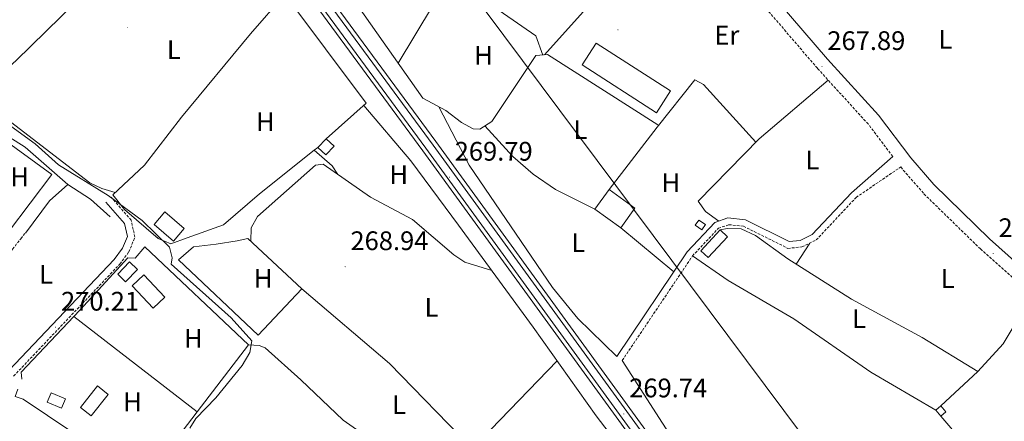
# Model space of a CAD drawing. Units: metres. Extents: x 614621 to 619125, y 4654946 to 4657989.
# Drawn here: x 616789 to 617157, y 4656012 to 4656162 of the extents above; entities that cross this region are included whole.
import ezdxf
from ezdxf.enums import TextEntityAlignment as Align

# ---------------------------------------------------------------- set-up
doc = ezdxf.new("R2010")
doc.units = ezdxf.units.M
doc.header["$MEASUREMENT"] = 0
doc.linetypes.add('TRAZOSX2', pattern=[1.5, 1, -0.5])
for name, color, linetype, lineweight in [('Carátula', 7, 'Continuous', 5), ('Level 13', 5, 'Continuous', 0), ('Level 15', 1, 'Continuous', 0), ('Level 16', 1, 'Continuous', 13), ('Level 20', 19, 'Continuous', 0), ('Level 21', 19, 'Continuous', 0), ('Level 24', 5, 'Continuous', 0), ('Level 32', 19, 'Continuous', 0), ('Level 36', 19, 'Continuous', 40), ('Level 37', 92, 'Continuous', 0), ('Level 41', 19, 'Continuous', 0), ('Level 5', 36, 'Continuous', 0), ('Level 52', 1, 'Continuous', 13), ('Level 54', 13, 'Continuous', 0), ('Level 7', 1, 'Continuous', 0)]:
    doc.layers.add(name, color=color, linetype=linetype, lineweight=lineweight)
doc.styles.add('Arial', font='ARIAL.TTF', dxfattribs={"height": 0.2})

# ---------------------------------------------------------------- blocks, each defined once
blk = doc.blocks.new('5PATER')
at = {"layer": 'Carátula', "linetype": 'Continuous', "lineweight": 5}
h = blk.add_hatch(color=250, dxfattribs=at)
edge = h.paths.add_edge_path()
edge.add_ellipse((0, 0), major_axis=(-1.33, -1.34), ratio=0.999422, start_angle=0, end_angle=360)

msp = doc.modelspace()

# ---------------------------------------------------------------- linework, layer by layer
at = {"layer": 'Level 13', "color": 5, "linetype": 'Continuous', "lineweight": 0, "ltscale": 0.5}
for points in [[(616877.61, 4656216.74, 269.78), (616880.57, 4656214.16, 269.78), (616911.06, 4656172.78, 268.98), (616939.29, 4656132.61, 269.35), (616947.83, 4656128.04, 269.56), (616953.64, 4656123.5, 269.28), (616958, 4656121.14, 268.93), (616960.5, 4656121.08, 268.9), (616965.06, 4656123.93, 268.93), (616981.41, 4656148.55, 268.51), (616985.89, 4656148.91, 268.51), (617027.07, 4656122.63, 268.51)], [(616822.44, 4656088.38, 270.5), (616815.03, 4656094.97, 270.91), (616806.62, 4656100.43, 271.03), (616790.68, 4656114.37, 271.03), (616782.2, 4656119.69, 271.03), (616769.16, 4656125.47, 271.03), (616747.92, 4656140.41, 270.92), (616740.09, 4656145.33, 270.47), (616736.32, 4656146.82, 270.5)]]:
    msp.add_polyline3d(points, dxfattribs=at)
at = {"layer": 'Level 15', "color": 19, "linetype": 'Continuous', "lineweight": 0}
msp.add_polyline3d([(617004, 4656153.25, 269.56), (617031.81, 4656135.39, 269.56), (617026.56, 4656127.21, 269.78), (616998.74, 4656145.07, 269.78), (617004, 4656153.25, 269.56)], dxfattribs=at)
at = {"layer": 'Level 15', "color": 1, "linetype": 'Continuous', "lineweight": 0}
for points in [[(616899.99, 4656114.26, 272.19), (616903.08, 4656117.5, 272.46), (616906.04, 4656114.66, 271.93), (616902.95, 4656111.43, 271.67), (616899.99, 4656114.26, 272.19)], [(617041.06, 4656085.21, 270.2), (617042.34, 4656087.09, 270.2), (617044.82, 4656085.4, 270.2), (617043.55, 4656083.52, 270.2), (617041.06, 4656085.21, 270.2)], [(617043.14, 4656075.62, 270.6), (617050.36, 4656083.43, 270.6), (617053.1, 4656080.89, 270.6), (617045.88, 4656073.09, 270.6), (617043.14, 4656075.62, 270.6)], [(616825.22, 4656066.92, 273.78), (616829.61, 4656071.49, 274.04), (616832.57, 4656068.66, 273.51), (616828.18, 4656064.08, 273.25), (616825.22, 4656066.92, 273.78)], [(616800.33, 4656022.6, 273.51), (616805.65, 4656020.34, 273.51), (616804.17, 4656016.84, 273.51), (616798.84, 4656019.1, 273.51), (616800.33, 4656022.6, 273.51)], [(617132.85, 4656013.87, 271.19), (617130.9, 4656016.15, 271.19), (617132.77, 4656017.75, 270.98), (617134.72, 4656015.47, 270.98), (617132.85, 4656013.87, 271.19)]]:
    msp.add_polyline3d(points, dxfattribs=at)
at = {"layer": 'Level 15', "linetype": 'Continuous', "lineweight": 13}
for points in [[(617008.86, 4656098.5, 271.67), (617018.51, 4656091.59, 271.25), (617013.22, 4656084.21, 271.46), (617003.58, 4656091.13, 271.89), (617008.86, 4656098.5, 271.67)], [(616846.06, 4656079.23, 274.04), (616838.8, 4656085.41, 273.78), (616842.84, 4656090.14, 273.51), (616850.09, 4656083.97, 273.78), (616846.06, 4656079.23, 274.04)], [(616834.99, 4656066.6, 273.25), (616842.82, 4656058.33, 272.98), (616838.47, 4656054.22, 272.98), (616830.65, 4656062.49, 273.25), (616834.99, 4656066.6, 273.25)]]:
    msp.add_polyline3d(points, dxfattribs=at)
at = {"layer": 'Level 15', "color": 5, "linetype": 'Continuous', "lineweight": 0}
msp.add_polyline3d([(616815.28, 4656013.95, 271.67), (616821.7, 4656022, 271.67), (616817.69, 4656025.2, 271.67), (616811.27, 4656017.15, 271.67), (616815.28, 4656013.95, 271.67)], dxfattribs=at)
at = {"layer": 'Level 16', "color": 1, "linetype": 'Continuous', "lineweight": 13, "ltscale": 0.5}
for points in [[(616898.64, 4656113.19, 272.21), (616878.2, 4656096.92, 272.46), (616864.74, 4656085.28, 271.93), (616851.13, 4656080.51, 271.93), (616845.11, 4656078.27, 272.46), (616840.32, 4656080.27, 272.98), (616827.69, 4656091.08, 273.25), (616823.35, 4656096.53, 272.19), (616835.25, 4656107.6, 271.93), (616849.1, 4656125.56, 272.19), (616874.81, 4656156.71, 272.46), (616887.68, 4656171.5, 271.93), (616918.1, 4656130.74, 271.67), (616903.08, 4656117.5, 271.93)], [(617008.86, 4656098.5, 271.89), (617026.83, 4656121.83, 270.62)], [(616767.1, 4656103.14, 273.93), (616781.28, 4656118.21, 273.4), (616800.57, 4656104.12, 272.87), (616784.42, 4656082.67, 272.35)], [(616899.99, 4656114.26, 272.19), (616898.64, 4656113.19, 272.21)], [(616905.33, 4656107.31, 271.78), (616898.64, 4656113.19, 272.21)], [(617050.36, 4656083.43, 270.81), (617052.98, 4656084.01, 270.39), (617058.26, 4656083.86, 270.18), (617063.59, 4656081.34, 270.18), (617075.65, 4656072.63, 270.39)], [(616873.82, 4656080.2, 271.14), (616894, 4656061.38, 270.87), (616877.76, 4656044.16, 270.87), (616847.87, 4656072.26, 272.72), (616853.57, 4656077.13, 272.72), (616861.99, 4656078.1, 272.46), (616869.88, 4656079.33, 270.61), (616873.82, 4656080.2, 271.14)], [(616808.82, 4656051.12, 274.22), (616811.01, 4656053.42, 274.3), (616829.05, 4656073.06, 274.04), (616831.69, 4656072.86, 274.04), (616835.29, 4656077.16, 273.51), (616874.06, 4656040.54, 273.25), (616854.9, 4656015.44, 273.49)], [(617132.77, 4656017.75, 270.34), (617146.64, 4656030.5, 270.13), (617156.12, 4656040.83, 269.5), (617165.62, 4656056.7, 269.42), (617194.14, 4656021.47, 269.82)], [(616789.41, 4656027.64, 274.3), (616789.09, 4656030.27, 273.51), (616808.82, 4656051.12, 274.22)], [(616854.9, 4656015.44, 273.49), (616832.5, 4655986.1, 273.78), (616822.87, 4655992.49, 274.3), (616808.03, 4656007.99, 274.57), (616789.83, 4656020.26, 274.3), (616786.91, 4656021.25, 274.3), (616787.9, 4656023.91, 273.78)], [(617154.86, 4655988.05, 270.56), (617132.85, 4656013.87, 271.19)]]:
    msp.add_polyline3d(points, dxfattribs=at)
at = {"layer": 'Level 20', "color": 19, "linetype": 'Continuous', "lineweight": 0, "ltscale": 0.5}
msp.add_polyline3d([(616808.82, 4656051.12, 271.67), (616854.9, 4656015.44, 271.4)], dxfattribs=at)
at = {"layer": 'Level 21', "color": 19, "linetype": 'Continuous', "lineweight": 0}
for points in [[(616833.98, 4656441.19, 267.2), (616851.01, 4656420.18, 268.19), (616871.6, 4656397.96, 267.44), (616885.29, 4656382.86, 267.65), (616900.2, 4656367.92, 267.65), (616916.07, 4656350.08, 267.92), (616925.34, 4656341.45, 268.07), (616938.2, 4656333.76, 268.28), (616960.59, 4656316.28, 269.55), (616967.96, 4656309.55, 269.34), (616979.9, 4656296.75, 269.29), (616996.28, 4656276.94, 268.5), (617010.99, 4656257.73, 268.55), (617024.71, 4656235.56, 269.13), (617031.61, 4656222.61, 268.92), (617048.22, 4656198.15, 268.29), (617058.26, 4656184.85, 268.27), (617090.49, 4656147.17, 268.28), (617109.58, 4656126.25, 268.28), (617121.64, 4656110.3, 268.09), (617130.21, 4656100.39, 268.05), (617150.98, 4656080.13, 267.86), (617170.84, 4656062.45, 268.07)], [(617114.86, 4656110.85, 268.29), (617099.44, 4656097.32, 268.09), (617084.74, 4656081.69, 268.28), (617080.25, 4656079.49, 268.28), (617076.15, 4656079.08, 268.28), (617059.77, 4656087.23, 268.5), (617053.28, 4656087.9, 268.5), (617048.32, 4656086.17, 268.5), (617038.07, 4656075.26, 268.53), (617011.72, 4656036.1, 268.71)], [(616772.26, 4656023.62, 271.42), (616776.19, 4656025.39, 271.44), (616784.57, 4656030.91, 271.44), (616823.92, 4656072.41, 271.22), (616827.03, 4656076.56, 271.25), (616828.81, 4656080.96, 271.22), (616827.72, 4656085.84, 271.09), (616820.72, 4656093.86, 270.8)]]:
    msp.add_polyline3d(points, dxfattribs=at)
at = {"layer": 'Level 21', "color": 19, "linetype": 'TRAZOSX2', "lineweight": 0}
for points in [[(617114.86, 4656110.85, 268.29), (617105.66, 4656123, 268.28), (617086.68, 4656143.81, 268.28), (617054.3, 4656181.66, 268.27), (617044.09, 4656195.19, 268.29), (617027.25, 4656219.98, 268.92), (617020.31, 4656233.03, 269.13), (617006.8, 4656254.84, 268.55), (616992.3, 4656273.78, 268.5), (616976.08, 4656293.4, 269.29), (616964.38, 4656305.93, 269.34), (616957.31, 4656312.4, 269.55), (616935.32, 4656329.56, 268.28), (616922.27, 4656337.36, 268.07), (616912.43, 4656346.52, 267.92), (616896.5, 4656364.43, 267.65), (616881.61, 4656379.35, 267.65), (616867.85, 4656394.52, 267.44), (616847.17, 4656416.85, 268.19), (616830.05, 4656437.97, 267.2)], [(617013.77, 4656034.71, 268.71), (617040.02, 4656073.71, 268.53), (617049.71, 4656084.03, 268.5), (617053.57, 4656085.38, 268.5), (617059.07, 4656084.81, 268.5), (617075.69, 4656076.54, 268.28), (617080.94, 4656077.07, 268.28), (617086.24, 4656079.67, 268.28), (617101.16, 4656095.54, 268.09), (617117.83, 4656106.94, 268.29), (617126.51, 4656096.9, 268.05), (617147.6, 4656076.34, 267.86), (617167.21, 4656058.89, 268.07)], [(616786.32, 4656028.82, 271.44), (616825.99, 4656070.67, 271.22), (616829.41, 4656075.22, 271.25), (616831.62, 4656080.72, 271.22), (616830.21, 4656087.09, 271.09), (616822.76, 4656095.64, 270.8)], [(616772.26, 4656023.62, 271.42), (616769.5, 4656027.58, 271.65), (616766.4, 4656031.48, 271.65), (616763.43, 4656035.04, 271.65), (616760.75, 4656039.28, 271.65), (616760.37, 4656040.04, 271.65), (616760.51, 4656043.21, 271.44), (616763.18, 4656046.64, 271.44), (616766.12, 4656050.69, 271.44), (616769.03, 4656054.75, 271.44), (616772.02, 4656058.76, 271.44), (616773.43, 4656060.58, 271.44), (616776.54, 4656064.49, 271.44), (616779.66, 4656068.4, 271.44), (616782.77, 4656072.31, 271.44), (616785.89, 4656076.22, 271.44), (616789, 4656080.14, 271.44), (616790.69, 4656082.26, 271.44)]]:
    msp.add_polyline3d(points, dxfattribs=at)
at = {"layer": 'Level 24', "color": 19, "linetype": 'Continuous', "lineweight": 0, "ltscale": 0.5}
for points in [[(617476.54, 4655386.55, 267.4), (617403.04, 4655486.89, 268.07), (617136.61, 4655849.81, 268.29), (617125.32, 4655864.52, 269.19), (616943.12, 4656115.07, 270.24), (616795.96, 4656315.09, 268.97), (616683.53, 4656470.71, 267.71), (616609.63, 4656571.24, 267.5), (616586.16, 4656603.02, 268.13), (616513.95, 4656703.16, 266.86), (616468.12, 4656764.21, 266.65), (616463.27, 4656770.89, 266.59)], [(617473.01, 4655386.49, 267.41), (617400.31, 4655485.75, 268.07), (617133.88, 4655848.67, 268.29), (617122.59, 4655863.38, 269.19), (616940.38, 4656113.92, 270.24), (616793.24, 4656313.95, 268.97), (616680.8, 4656469.57, 267.71), (616606.9, 4656570.1, 267.5), (616583.43, 4656601.88, 268.13), (616511.22, 4656702.02, 266.86), (616465.39, 4656763.07, 266.65), (616460.61, 4656769.65, 266.59)]]:
    msp.add_polyline3d(points, dxfattribs=at)
at = {"layer": 'Level 24', "color": 19, "linetype": 'Continuous', "lineweight": 0}
for points in [[(616464.71, 4656771.56, 266.59), (616469.04, 4656765.59, 266.65), (616514.88, 4656704.54, 266.86), (616587.09, 4656604.38, 268.13), (616610.55, 4656572.62, 267.5), (616684.46, 4656472.07, 267.71), (616796.9, 4656316.46, 268.97), (616944.04, 4656116.44, 270.24), (617126.25, 4655865.89, 269.19), (617137.45, 4655851.12, 268.29), (617403.87, 4655488.2, 268.07), (617478.31, 4655386.58, 267.39)], [(616459.2, 4656768.99, 266.58), (616464.24, 4656762.05, 266.65), (616510.07, 4656701.01, 266.86), (616582.27, 4656600.87, 268.13), (616605.75, 4656569.08, 267.5), (616679.64, 4656468.56, 267.71), (616792.08, 4656312.94, 268.97), (616939.23, 4656112.92, 270.24), (617121.44, 4655862.37, 269.19), (617132.82, 4655847.72, 268.29), (617399.25, 4655484.8, 268.07), (617471.28, 4655386.46, 267.41)]]:
    msp.add_polyline3d(points, dxfattribs=at)
at = {"layer": 'Level 32', "color": 6, "linetype": 'Continuous', "lineweight": 0, "ltscale": 0.5}
msp.add_polyline3d([(616525.85, 4656732.02, 266.36), (616644.06, 4656590.62, 260.04), (616732.48, 4656472.25, 265.53), (616815.23, 4656362.62, 268.37), (616955.57, 4656174.9, 269.5), (617095.05, 4655988.01, 266.73), (617239.7, 4655796.14, 267.52), (617147.42, 4655580.77, 268.35), (617061.26, 4655379.67, 269.48)], dxfattribs=at)
at = {"layer": 'Level 36', "color": 92, "linetype": 'Continuous', "lineweight": 0}
for points in [[(616885.53, 4656226.34, 270.36), (616900.12, 4656216.11, 269.4), (616910.38, 4656208.94, 269.73), (616925.07, 4656195.37, 269.54), (616935.45, 4656187.58, 269.42), (616950.42, 4656177.45, 269.3), (616981.51, 4656155.88, 269.88), (616984.09, 4656148.76, 268.51)], [(616824.31, 4656097.41, 270.35), (616819.26, 4656098.89, 270.61), (616814.81, 4656101.07, 270.6), (616785.09, 4656123.87, 270.61), (616782.29, 4656125.78, 270.61), (616774.84, 4656128.79, 270.61), (616772.7, 4656130.33, 270.61), (616772.36, 4656133.48, 270.61), (616787.3, 4656146.78, 270.87), (616820.83, 4656179.55, 270.6), (616846.96, 4656203.46, 270.76)], [(616984.76, 4656148.82, 268.51), (617004.74, 4656171.19, 269.35), (617012.39, 4656178.53, 269.35), (617015.36, 4656177.96, 269.35), (617016.86, 4656176.94, 269.35), (617022.9, 4656170.74, 269.35), (617027.9, 4656171.01, 269.14), (617036.83, 4656183.27, 269.51), (617047.46, 4656190.72, 268.29)], [(616949.45, 4656178.11, 269.73), (616930.03, 4656145.78, 269.73)], [(617026.83, 4656121.83, 268.57), (617040.95, 4656139.54, 268.99), (617044.15, 4656137.77, 268.78), (617063.65, 4656116.25, 268.78)], [(617090.73, 4656139.36, 268.57), (617064.89, 4656117.52, 268.78), (617042.19, 4656094.21, 268.78), (617044.91, 4656090.31, 268.78), (617049.83, 4656086.7, 268.78)], [(616917.2, 4656129.96, 269.82), (616934.73, 4656109.27, 269.77), (616952.58, 4656085.18, 268.4), (616980.45, 4656047.13, 268.77), (617004.04, 4656014.04, 268.22), (617037.22, 4655970.49, 268.34), (617042.56, 4655962.04, 268.47), (617043.78, 4655959.13, 268.5), (617039.93, 4655948.58, 268.36), (617037.74, 4655945.55, 268.24), (617028.64, 4655941.42, 268.23), (617019.82, 4655936.28, 269.3)], [(616945.28, 4656129.41, 269.2), (616956.51, 4656107.65, 268.88), (616987.74, 4656061.93, 268.8), (616997.22, 4656050.36, 268.79), (617011.72, 4656036.1, 268.71)], [(617003.58, 4656091.13, 268.78), (616988.77, 4656098.54, 268.99), (616980.48, 4656104.22, 268.99), (616972.91, 4656110.9, 268.99), (616962.46, 4656122.31, 268.99)], [(616874.91, 4656079.19, 268.61), (616875.06, 4656084.2, 269.14), (616877.45, 4656088.49, 269.14), (616899.09, 4656107.66, 269.41), (616901.98, 4656107.99, 269.41), (616919.65, 4656095.71, 269.41), (616935.39, 4656087.34, 269.14), (616950.78, 4656074.1, 269.14), (616954.93, 4656071.44, 269.14), (616964.99, 4656068.24, 269.14)], [(616905.33, 4656107.31, 269.31), (616907.49, 4656104.16, 269.31)], [(616790.69, 4656082.26, 271.44), (616799.72, 4656094.31, 271.4), (616806.62, 4656100.43, 270.64)], [(617013.22, 4656084.21, 268.99), (617033, 4656067.72, 268.78)], [(617083.87, 4656078.5, 268.28), (617078.72, 4656070.68, 268.49)], [(617130.9, 4656016.15, 268.49), (617106.62, 4656030.24, 268.45), (617077.88, 4656050.26, 268.08), (617053.29, 4656064.58, 268.25), (617040.02, 4656073.71, 268.28)], [(617075.65, 4656072.63, 268.49), (617099.43, 4656057.52, 268.02), (617125.84, 4656043.27, 268.3), (617146.64, 4656030.5, 268.07)], [(616957.5, 4656001.87, 268.88), (616926.84, 4656033.54, 269.07), (616894, 4656061.38, 268.88)], [(616875.48, 4655948.62, 270.23), (616883.06, 4655951.95, 270.5), (616887.32, 4655954.54, 270.59), (616891.05, 4655957.97, 270.56), (616910.94, 4655982.15, 269.45), (616915, 4655987.46, 269.44), (616919.06, 4655994.93, 269.71), (616922.93, 4655999.23, 269.97), (616921.51, 4656003.95, 269.97), (616909.46, 4656012.39, 269.97), (616893.6, 4656027.4, 269.74), (616880.35, 4656039.4, 269.74), (616878.03, 4656040.25, 269.74), (616874.06, 4656040.54, 269.74)], [(616990.31, 4655937.2, 268.77), (616968.27, 4655952.84, 269.4), (616943.22, 4655969.34, 269.56), (616938.87, 4655974.34, 269.29), (616940.84, 4655978.75, 269.29), (616947.76, 4655987.74, 269.3), (616952.57, 4655997.34, 269.03), (616961.1, 4656005.17, 268.77), (616989.45, 4656034.51, 268.56)], [(617013.77, 4656034.71, 268.71), (617036.93, 4655998.66, 268.27), (617059.14, 4655971.56, 268.72), (617088.62, 4655931.68, 268.28)]]:
    msp.add_polyline3d(points, dxfattribs=at)
at = {"layer": 'Level 5', "color": 36, "linetype": 'Continuous', "lineweight": 0}
for points in [[(616871.72, 4656032.82, 270.01), (616874.64, 4656037.59, 270.01), (616875.37, 4656042.04, 270.01), (616867.65, 4656050.58, 270.01), (616845.16, 4656070.64, 270.01), (616845.59, 4656073, 270.01), (616844.61, 4656076.99, 270.01), (616834.31, 4656086.9, 270.01), (616821.58, 4656096.28, 270.01), (616803.14, 4656107.7, 270.01), (616794.4, 4656115.54, 270.01), (616776.9, 4656128.16, 270.01)], [(616852.15, 4656009.38, 270.01), (616854.42, 4656012.95, 270.01), (616861.93, 4656020.65, 270.01), (616871.72, 4656032.82, 270.01)]]:
    msp.add_polyline3d(points, dxfattribs=at)
at = {"layer": 'Level 52', "color": 19, "linetype": 'Continuous', "lineweight": 0}
msp.add_polyline3d([(617004, 4656153.25, 269.56), (617031.81, 4656135.39, 269.56), (617026.56, 4656127.21, 269.78), (616998.74, 4656145.07, 269.78), (617004, 4656153.25, 269.56)], close=True, dxfattribs=at)
at = {"layer": 'Level 52', "color": 1, "linetype": 'Continuous', "lineweight": 0}
for points in [[(616899.99, 4656114.26, 272.19), (616903.08, 4656117.5, 272.46), (616906.04, 4656114.66, 271.93), (616902.95, 4656111.43, 271.67), (616899.99, 4656114.26, 272.19)], [(617041.06, 4656085.21, 270.2), (617042.34, 4656087.09, 270.2), (617044.82, 4656085.4, 270.2), (617043.55, 4656083.52, 270.2), (617041.06, 4656085.21, 270.2)], [(617043.14, 4656075.62, 270.6), (617050.36, 4656083.43, 270.6), (617053.1, 4656080.89, 270.6), (617045.88, 4656073.09, 270.6), (617043.14, 4656075.62, 270.6)], [(616825.22, 4656066.92, 273.78), (616829.61, 4656071.49, 274.04), (616832.57, 4656068.66, 273.51), (616828.18, 4656064.08, 273.25), (616825.22, 4656066.92, 273.78)], [(616815.28, 4656013.95, 271.67), (616811.27, 4656017.15, 271.67), (616817.69, 4656025.2, 271.67), (616821.7, 4656022, 271.67), (616815.28, 4656013.95, 271.67)], [(616800.33, 4656022.6, 273.51), (616805.65, 4656020.34, 273.51), (616804.17, 4656016.84, 273.51), (616798.84, 4656019.1, 273.51), (616800.33, 4656022.6, 273.51)], [(617132.85, 4656013.87, 271.19), (617130.9, 4656016.15, 271.19), (617132.77, 4656017.75, 270.98), (617134.72, 4656015.47, 270.98), (617132.85, 4656013.87, 271.19)]]:
    msp.add_polyline3d(points, close=True, dxfattribs=at)
at = {"layer": 'Level 52', "color": 1, "linetype": 'Continuous', "lineweight": 13}
for points in [[(617008.86, 4656098.5, 271.67), (617018.51, 4656091.59, 271.25), (617013.22, 4656084.21, 271.46), (617003.58, 4656091.13, 271.89), (617008.86, 4656098.5, 271.67)], [(616846.06, 4656079.23, 274.04), (616838.8, 4656085.41, 273.78), (616842.84, 4656090.14, 273.51), (616850.09, 4656083.97, 273.78), (616846.06, 4656079.23, 274.04)], [(616834.99, 4656066.6, 273.25), (616842.82, 4656058.33, 272.98), (616838.47, 4656054.22, 272.98), (616830.65, 4656062.49, 273.25), (616834.99, 4656066.6, 273.25)]]:
    msp.add_polyline3d(points, close=True, dxfattribs=at)
at = {"layer": 'Level 54', "color": 19, "linetype": 'Continuous', "lineweight": 0}
msp.add_polyline3d([(616684.46, 4656472.07, 267.71), (616796.9, 4656316.46, 268.97), (616944.04, 4656116.44, 270.24), (617126.25, 4655865.89, 269.19), (617137.45, 4655851.12, 268.29), (617403.87, 4655488.2, 268.07), (617478.31, 4655386.58, 267.39), (617478.31, 4655386.58, 267.39), (617471.28, 4655386.46, 267.41), (617399.25, 4655484.8, 268.07), (617132.82, 4655847.72, 268.29), (617121.44, 4655862.37, 269.19), (616939.23, 4656112.92, 270.24), (616792.08, 4656312.94, 268.97), (616679.64, 4656468.56, 267.71)], dxfattribs=at)

# ---------------------------------------------------------------- block references
at = {"layer": 'Level 7', "color": 19, "linetype": 'Continuous', "lineweight": 0, "xscale": 0.09999983015004542, "yscale": 0.09999983015004542}
for p in [(616828.91, 4656159.12, 269.16), (617012.14, 4656158.17, 268.95), (617088.42, 4656144.45, 267.9), (616949.16, 4656103.12, 269.8), (617152.39, 4656074.57, 267.9), (616910.2, 4656069.7, 268.95), (616801.94, 4656047.1, 270.22), (617014.38, 4656014.7, 269.75)]:
    msp.add_blockref('5PATER', p, dxfattribs=at)

# ---------------------------------------------------------------- texts
at = {"layer": 'Level 37', "color": 92, "linetype": 'Continuous', "lineweight": 0, "style": 'Arial'}
for s, p in [('Er', (617052.87, 4656156.19, 268.59)), ('L', (617134.52, 4656154.67, 267.13)), ('L', (616846.19, 4656150.74, 269.03)), ('H', (616961.91, 4656148.65, 269.5)), ('H', (616880.34, 4656123.83, 268.83)), ('L', (616998.11, 4656120.87, 268.74)), ('L', (617084.85, 4656109.58, 268.46)), ('H', (616788.56, 4656103.25, 271.76)), ('H', (616930.25, 4656104.09, 269.63)), ('H', (617031.92, 4656101.05, 268.76)), ('L', (616997.33, 4656078.65, 268.8)), ('L', (616798.41, 4656066.81, 270.96)), ('H', (616879.58, 4656065.35, 269.1)), ('L', (617135.44, 4656065.28, 267.99)), ('L', (616942.48, 4656054.51, 269.11)), ('L', (617102.27, 4656050.32, 268.13)), ('H', (616853.43, 4656042.9, 270.5)), ('H', (616830.73, 4656019.2, 270.98)), ('L', (616930.34, 4656018.12, 269.38))]:
    msp.add_text(s, height=7, dxfattribs=at).set_placement(p, align=Align.MIDDLE_CENTER)
at = {"layer": 'Level 41', "color": 19, "linetype": 'Continuous', "lineweight": 0, "style": 'Arial'}
for s, p in [('267.89', (617090.4, 4656148.45, 267.9)), ('269.79', (616951.14, 4656107.12, 269.8)), ('267.89', (617154.38, 4656078.57, 267.9)), ('268.94', (616912.18, 4656073.7, 268.95)), ('270.21', (616804.02, 4656051.1, 270.22)), ('269.74', (617016.36, 4656018.7, 269.75))]:
    msp.add_text(s, height=7, dxfattribs=at).set_placement(p, align=Align.BOTTOM_LEFT)

doc.saveas('drawing.dxf')
